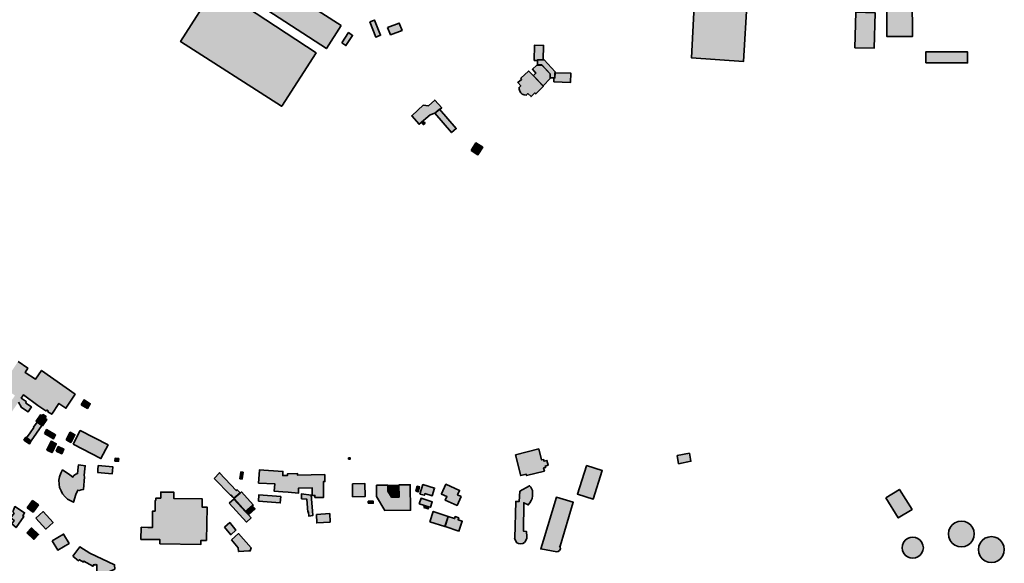
# Model space of a CAD drawing. Units: metres. Extents: x 5427906 to 5433817, y 5674577 to 5685502.
# Drawn here: x 5430020 to 5431205, y 5678127 to 5678781 of the extents above; entities that cross this region are included whole.
import ezdxf

# ---------------------------------------------------------------- set-up
doc = ezdxf.new("R2010")
doc.units = ezdxf.units.M
doc.header["$MEASUREMENT"] = 0
doc.layers.add('Gebäude', color=7, linetype='Continuous')

msp = doc.modelspace()

# ---------------------------------------------------------------- hatches: boundary and pattern name
at = {"layer": 'Gebäude', "linetype": 'Continuous', "lineweight": 18}
for points in [[(5430899.8, 5678879), (5430884.3, 5678879.5), (5430884.3, 5678882), (5430835.9, 5678884.3), (5430828.3, 5678735.5), (5430891, 5678731)], [(5430407, 5678774.4), (5430300.9, 5678842.6), (5430291.3, 5678827.8), (5430269.5, 5678842.6), (5430261.8, 5678829.6), (5430389.2, 5678746.6)], [(5430335.3, 5678677.4), (5430335.5, 5678677.4), (5430376.9, 5678741.3), (5430256, 5678821.3), (5430213.9, 5678754.9)], [(5431063.1, 5678808.3), (5431063.3, 5678760.9), (5431094.2, 5678761.1), (5431093.9, 5678808.5)], [(5431025, 5678747.6), (5431048.1, 5678747.1), (5431049.1, 5678789.7), (5431026, 5678790.2)], [(5430441.3, 5678778.7), (5430448.6, 5678760.4), (5430454.4, 5678762.6), (5430447.1, 5678780.9)], [(5430462.9, 5678771.9), (5430466.4, 5678763.1), (5430480.2, 5678768.4), (5430476.7, 5678777.2)], [(5430408, 5678753.4), (5430412.8, 5678750.1), (5430420.8, 5678762.4), (5430416, 5678765.7)], [(5430639, 5678732), (5430643.2, 5678732), (5430643.2, 5678733), (5430650, 5678732.8), (5430650.5, 5678750.3), (5430639.5, 5678750.6)], [(5431110, 5678729.3), (5431160.4, 5678729.3), (5431160.4, 5678742.6), (5431110, 5678742.6)], [(5430642.5, 5678726.7), (5430637, 5678721.7), (5430641.2, 5678717), (5430638.3, 5678714), (5430638.5, 5678713.7), (5430649.8, 5678701.9), (5430658.3, 5678710.5), (5430658.3, 5678711.2), (5430658.3, 5678716), (5430648.3, 5678726.5), (5430643, 5678726.7)], [(5430643.2, 5678732), (5430643, 5678727), (5430648.3, 5678726.8), (5430658.3, 5678716.2), (5430658.3, 5678711.4), (5430663, 5678711.2), (5430664.1, 5678711.2), (5430664.3, 5678717.5), (5430664.3, 5678718.5), (5430651, 5678732.8), (5430650.3, 5678732.8), (5430643.2, 5678733)], [(5430632.5, 5678719.2), (5430623.2, 5678711), (5430624, 5678709.5), (5430619.4, 5678705.7), (5430622.9, 5678701.7), (5430620.9, 5678699.9), (5430621.2, 5678697.7), (5430621.7, 5678695.4), (5430622.9, 5678693.4), (5430624.9, 5678691.6), (5430627.2, 5678690.7), (5430629.7, 5678690.4), (5430631.7, 5678692.4), (5430635.5, 5678688.7), (5430640, 5678693.1), (5430641, 5678691.9), (5430650.3, 5678701.2), (5430649.5, 5678701.9), (5430638.2, 5678713.7), (5430632.7, 5678719.5)], [(5430663.8, 5678711.2), (5430662.8, 5678711.2), (5430662.8, 5678706.7), (5430682.9, 5678705.9), (5430683.1, 5678717), (5430664.1, 5678717.5)], [(5430512.1, 5678677.6), (5430505.8, 5678678.6), (5430492.3, 5678666.1), (5430492, 5678665.8), (5430500.8, 5678655.5), (5430514.1, 5678666.9), (5430519.8, 5678668.8), (5430525.1, 5678673.3), (5430527.9, 5678675.3), (5430519.6, 5678684.6)], [(5430519.8, 5678668.8), (5430539.9, 5678645.5), (5430545.4, 5678650.2), (5430525.4, 5678673.6)], [(5430505.6, 5678658.3), (5430505, 5678658.1), (5430504.8, 5678657.5), (5430504.6, 5678657), (5430504.6, 5678656.8), (5430504.8, 5678656.3), (5430505, 5678655.8), (5430505.3, 5678655.5), (5430505.8, 5678655.3), (5430506.3, 5678655.3), (5430507, 5678655.5), (5430507.3, 5678656), (5430507.6, 5678656.8), (5430507.6, 5678657.3), (5430507.3, 5678657.8), (5430506.8, 5678658.1), (5430506.1, 5678658.3)], [(5430563.3, 5678623.9), (5430571.5, 5678618.7), (5430577.3, 5678627.7), (5430569, 5678633)], [(5429995.2, 5678300.4), (5429994.6, 5678300.4), (5430001.4, 5678295.9), (5430019, 5678321.2), (5430022.5, 5678314.4), (5430030.5, 5678309.2), (5430034.5, 5678315.2), (5430027.8, 5678319.9), (5430028, 5678321.7), (5430022.2, 5678325.9), (5430024.8, 5678329.7), (5430042.3, 5678317.2), (5430051.8, 5678310.4), (5430053.3, 5678311.4), (5430054.8, 5678310.4), (5430054.3, 5678309.2), (5430058.9, 5678306.4), (5430067.6, 5678319.5), (5430075.9, 5678313.7), (5430086.9, 5678330.5), (5430046.8, 5678359.3), (5430039.3, 5678348.5), (5430026.8, 5678356.8), (5430030, 5678362.1), (5430018.5, 5678370.1), (5429998.9, 5678340.3), (5430014.7, 5678329)], [(5430094.2, 5678318), (5430101.8, 5678313.4), (5430105.3, 5678319.2), (5430097.8, 5678323.7)], [(5430047.3, 5678304.4), (5430045.3, 5678305.7), (5430040, 5678298.1), (5430041, 5678297.4), (5430046.8, 5678293.3), (5430047.8, 5678292.6), (5430053.1, 5678300.1), (5430050.8, 5678301.9), (5430052.1, 5678303.7), (5430048.6, 5678306.1)], [(5430036.8, 5678290.8), (5430037.3, 5678290.6), (5430032.8, 5678284.3), (5430033, 5678284.1), (5430028.7, 5678278.1), (5430033.8, 5678274.6), (5430034, 5678274.3), (5430047.1, 5678293.1), (5430041.3, 5678297.1)], [(5430025.5, 5678275.3), (5430032, 5678270.8), (5430034.3, 5678274.3), (5430033.8, 5678274.6), (5430028.8, 5678278.1), (5430027.8, 5678278.8)], [(5430050.1, 5678283.3), (5430060.9, 5678276.8), (5430063.6, 5678281.6), (5430052.8, 5678288.1)], [(5430076.2, 5678275.6), (5430081.7, 5678272.5), (5430086.7, 5678281.8), (5430081.2, 5678284.8)], [(5430084.7, 5678270.5), (5430118.1, 5678253.2), (5430126.6, 5678269.5), (5430093.2, 5678286.8)], [(5430053.1, 5678263.2), (5430059.3, 5678260.3), (5430064.4, 5678271), (5430058.1, 5678274)], [(5430064.1, 5678262), (5430070.9, 5678259), (5430073.4, 5678264.5), (5430066.7, 5678267.5)], [(5430616.7, 5678257.8), (5430622.9, 5678232.4), (5430623.1, 5678232.6), (5430629.7, 5678234.2), (5430629.9, 5678232.6), (5430651.5, 5678238), (5430650.5, 5678241.9), (5430653, 5678242.4), (5430652.5, 5678244), (5430656.1, 5678245), (5430654.5, 5678251), (5430651, 5678250), (5430650.5, 5678252), (5430648, 5678251.5), (5430644.7, 5678264.8)], [(5430134.9, 5678250.2), (5430139.3, 5678250), (5430139.6, 5678253.2), (5430135.1, 5678253.5)], [(5430416, 5678252.5), (5430418, 5678252.5), (5430418, 5678254), (5430416, 5678254)], [(5430811.1, 5678256.8), (5430812.8, 5678247), (5430827.6, 5678250), (5430825.8, 5678259.5)], [(5430090.7, 5678242.7), (5430090, 5678235.1), (5430087.7, 5678234.2), (5430086.7, 5678233.4), (5430085.2, 5678232.2), (5430084.4, 5678230.9), (5430080.7, 5678233.4), (5430071.9, 5678239.4), (5430069.7, 5678235.7), (5430068.4, 5678231.1), (5430067.4, 5678227.2), (5430067.9, 5678222.4), (5430068.4, 5678218.4), (5430070.1, 5678214.3), (5430071.9, 5678210.6), (5430075.2, 5678207.1), (5430077.9, 5678204.1), (5430085, 5678200.6), (5430088, 5678209.8), (5430090.2, 5678215.1), (5430092.4, 5678214.8), (5430094.4, 5678215.4), (5430097.2, 5678216.1), (5430098.5, 5678231.1), (5430098, 5678232.7), (5430098.8, 5678241.2), (5430099, 5678244), (5430099.5, 5678244.5), (5430091, 5678245.5)], [(5430114.5, 5678239.7), (5430114.3, 5678236.4), (5430114, 5678236.4), (5430131.6, 5678234.9), (5430131.9, 5678238.2), (5430132.3, 5678243.2), (5430114.8, 5678244.7)], [(5430701.9, 5678244.4), (5430691.2, 5678210.3), (5430710.2, 5678204.3), (5430721, 5678238.7), (5430702.2, 5678244.7)], [(5430254.2, 5678229.1), (5430273.8, 5678208.9), (5430274.3, 5678209.3), (5430276.6, 5678206.8), (5430278, 5678205.3), (5430285.6, 5678211.9), (5430281.8, 5678215.6), (5430280.8, 5678214.6), (5430260.5, 5678235.9)], [(5430260.5, 5678235.9), (5430260.5, 5678235.9), (5430260.8, 5678236.2)], [(5430285.3, 5678228.9), (5430288.1, 5678228.7), (5430289.1, 5678236.7), (5430286.3, 5678236.9)], [(5430308.9, 5678239.2), (5430307.7, 5678223.6), (5430327.2, 5678222.9), (5430326.5, 5678213.9), (5430336.8, 5678213.1), (5430343.3, 5678212.6), (5430355.6, 5678211.4), (5430355.6, 5678217.4), (5430372.2, 5678217.9), (5430372.2, 5678208.8), (5430375.4, 5678208.8), (5430375.4, 5678206.4), (5430385.9, 5678206.4), (5430385.6, 5678225.4), (5430387.4, 5678225.4), (5430387.2, 5678233.9), (5430354.6, 5678233.1), (5430354.6, 5678235.1), (5430342.5, 5678234.9), (5430342.5, 5678232.9), (5430336.8, 5678232.7), (5430337, 5678237.7), (5430308.4, 5678239.4)], [(5430420.5, 5678222.9), (5430420.8, 5678207.1), (5430435.8, 5678207.3), (5430435.6, 5678223.1)], [(5430476.5, 5678221.4), (5430476.7, 5678207.1), (5430467.7, 5678206.8), (5430463.2, 5678214.1), (5430463.2, 5678221.1), (5430449.6, 5678221.1), (5430449.4, 5678220.9), (5430449.4, 5678207.3), (5430459.6, 5678190.5), (5430490.5, 5678191), (5430490, 5678221.6)], [(5430462.9, 5678220.9), (5430463.2, 5678220.9), (5430463.2, 5678213.9), (5430467.7, 5678206.6), (5430476.7, 5678206.8), (5430476.4, 5678221.1)], [(5430496.8, 5678213.9), (5430499.5, 5678213.1), (5430501.3, 5678219.1), (5430498.5, 5678219.9)], [(5430501.8, 5678210.3), (5430507.1, 5678208.9), (5430507.8, 5678211.1), (5430516.6, 5678208.3), (5430519.4, 5678217.6), (5430505.3, 5678221.9)], [(5430527.6, 5678210.6), (5430527.6, 5678210.4), (5430534.1, 5678207.3), (5430532.1, 5678203), (5430546.4, 5678196.8), (5430551.2, 5678207.3), (5430547, 5678209.3), (5430549.4, 5678214.8), (5430532.9, 5678222.2)], [(5430621.7, 5678214.1), (5430621.2, 5678201.6), (5430616.9, 5678201.6), (5430615.7, 5678157.4), (5430615.6, 5678157.4), (5430616.9, 5678153.9), (5430618.4, 5678151.9), (5430620.2, 5678150.9), (5430622.4, 5678150.7), (5430625.4, 5678150.9), (5430627.4, 5678152.1), (5430628.7, 5678153.6), (5430629.7, 5678155.7), (5430630.2, 5678156.9), (5430630.5, 5678159.5), (5430630, 5678165.2), (5430626.5, 5678165.7), (5430626.7, 5678200), (5430632, 5678197.3), (5430634, 5678199.8), (5430635.5, 5678202.5), (5430636.7, 5678205.1), (5430637.2, 5678208.1), (5430637.2, 5678211.6), (5430637, 5678214.6), (5430636, 5678217.1), (5430635, 5678218.9), (5430633.7, 5678220.4)], [(5430184.3, 5678202.8), (5430183.3, 5678202.6), (5430183.3, 5678190), (5430180.3, 5678190), (5430180.3, 5678176.7), (5430180.3, 5678170.2), (5430174.5, 5678170.2), (5430166.5, 5678170.5), (5430166.2, 5678155.9), (5430189, 5678155.7), (5430189, 5678150.7), (5430238.4, 5678149.9), (5430238.4, 5678154.7), (5430245, 5678154.7), (5430245.7, 5678194.8), (5430239.7, 5678194.8), (5430240, 5678204.6), (5430205.6, 5678205.1), (5430205.8, 5678212.6), (5430190.1, 5678212.8), (5430190.1, 5678205.6), (5430184.3, 5678205.6)], [(5430285.6, 5678211.6), (5430278, 5678205.1), (5430278.6, 5678204.6), (5430292.4, 5678189.3), (5430300.2, 5678196.3), (5430301.1, 5678197.3), (5430287.1, 5678213.1)], [(5430307.4, 5678201.8), (5430333.7, 5678199.8), (5430334.3, 5678207.3), (5430307.9, 5678209.3)], [(5430359.3, 5678204.8), (5430365.9, 5678204.1), (5430366.9, 5678188.8), (5430367.9, 5678188.8), (5430368.1, 5678184), (5430372.9, 5678184.5), (5430372.4, 5678190.3), (5430370.9, 5678209.1), (5430359.3, 5678210.6)], [(5430370.9, 5678209.1), (5430371.3, 5678209.1), (5430370.9, 5678209.3)], [(5430501, 5678198.8), (5430507.3, 5678196.8), (5430512.6, 5678195), (5430514.6, 5678194.6), (5430516.6, 5678201), (5430503.1, 5678205.3)], [(5430650.3, 5678154.9), (5430647, 5678144.4), (5430666.3, 5678141.1), (5430668.1, 5678141.4), (5430669.6, 5678142.4), (5430670.6, 5678143.9), (5430670.9, 5678145.1), (5430670.6, 5678146.4), (5430669.8, 5678147.9), (5430670.4, 5678147.9), (5430686.2, 5678200.5), (5430665.8, 5678206.6)], [(5431061.9, 5678205.8), (5431077.1, 5678181.7), (5431093.7, 5678192), (5431078.4, 5678216.1)], [(5430012, 5678189), (5430013.7, 5678187.3), (5430009.9, 5678181.8), (5430013.7, 5678178.8), (5430011, 5678174.5), (5430016, 5678170), (5430025.3, 5678183.5), (5430024, 5678184.2), (5430026.3, 5678188), (5430014.7, 5678195.3)], [(5430029.5, 5678194), (5430036.5, 5678188.7), (5430042.8, 5678197.3), (5430035.8, 5678202.5)], [(5430272.3, 5678199.6), (5430293.1, 5678176.7), (5430298.6, 5678182), (5430295.4, 5678185.3), (5430291.8, 5678189), (5430278, 5678204.3), (5430278.3, 5678204.8)], [(5430292.1, 5678189.3), (5430292.1, 5678189), (5430295.6, 5678185.3), (5430303.4, 5678192.5), (5430299.9, 5678196.3)], [(5430439.6, 5678199.3), (5430445.6, 5678199.3), (5430445.6, 5678201.8), (5430439.6, 5678201.8)], [(5430506.3, 5678194.3), (5430511.6, 5678192.5), (5430512.3, 5678195), (5430507.1, 5678196.8)], [(5430039.8, 5678181.3), (5430051.8, 5678168.2), (5430060.6, 5678176.3), (5430048.6, 5678189.3)], [(5430377.2, 5678186), (5430377.6, 5678175.7), (5430393.7, 5678176.7), (5430393.2, 5678187)], [(5430513.8, 5678177.2), (5430531.6, 5678171.2), (5430535.7, 5678183.5), (5430517.8, 5678189.6)], [(5430531.9, 5678171.2), (5430548.4, 5678165.7), (5430548.7, 5678165.7), (5430552.7, 5678177.7), (5430547.7, 5678179.5), (5430548.4, 5678181.7), (5430544.2, 5678183.3), (5430543.4, 5678181), (5430535.9, 5678183.5)], [(5430029, 5678163.7), (5430037.5, 5678155.9), (5430043, 5678161.9), (5430034.5, 5678169.7)], [(5430266.5, 5678170.5), (5430266.7, 5678170.5), (5430274.3, 5678161.4), (5430280.5, 5678167), (5430273, 5678176.2)], [(5431148.9, 5678177.5), (5431145.2, 5678176), (5431141.9, 5678173.5), (5431139.4, 5678170.2), (5431137.8, 5678166.4), (5431137.4, 5678162.4), (5431137.8, 5678158.4), (5431139.4, 5678154.6), (5431141.9, 5678151.4), (5431145.2, 5678148.9), (5431148.9, 5678147.4), (5431152.9, 5678146.9), (5431157, 5678147.4), (5431160.7, 5678148.9), (5431164, 5678151.4), (5431166.4, 5678154.6), (5431167.9, 5678158.4), (5431168.4, 5678162.4), (5431167.9, 5678166.4), (5431166.4, 5678170.2), (5431164, 5678173.5), (5431160.7, 5678176), (5431157, 5678177.5), (5431152.9, 5678178)], [(5430059.6, 5678154.2), (5430066.1, 5678143.1), (5430079.7, 5678151.1), (5430073.1, 5678162.2)], [(5430275.1, 5678155.4), (5430275.3, 5678155.4), (5430283.1, 5678145.7), (5430283.6, 5678141.4), (5430284.1, 5678141.4), (5430296.1, 5678142.1), (5430297.6, 5678142.1), (5430298.9, 5678145.7), (5430283.6, 5678162.9)], [(5431091.2, 5678158.2), (5431088.2, 5678156.9), (5431085.4, 5678154.9), (5431083.4, 5678152.1), (5431082.2, 5678149.1), (5431081.6, 5678145.9), (5431082.2, 5678142.6), (5431083.4, 5678139.6), (5431085.4, 5678136.9), (5431088.2, 5678134.9), (5431091.2, 5678133.6), (5431094.5, 5678133.1), (5431097.7, 5678133.6), (5431100.7, 5678134.9), (5431103.5, 5678136.9), (5431105.5, 5678139.6), (5431106.7, 5678142.6), (5431107.2, 5678145.9), (5431106.7, 5678149.1), (5431105.5, 5678152.1), (5431103.5, 5678154.9), (5431100.7, 5678156.9), (5431097.7, 5678158.2), (5431094.5, 5678158.7)], [(5431185, 5678158.7), (5431181.2, 5678157.2), (5431178, 5678154.7), (5431175.5, 5678151.4), (5431174, 5678147.6), (5431173.4, 5678143.6), (5431174, 5678139.6), (5431175.5, 5678135.8), (5431178, 5678132.6), (5431181.2, 5678130.1), (5431185, 5678128.6), (5431189, 5678128.1), (5431193, 5678128.6), (5431196.8, 5678130.1), (5431200.1, 5678132.6), (5431202.5, 5678135.8), (5431204.1, 5678139.6), (5431204.6, 5678143.6), (5431204.1, 5678147.6), (5431202.5, 5678151.4), (5431200.1, 5678154.7), (5431196.8, 5678157.2), (5431193, 5678158.7), (5431189, 5678159.2)], [(5430084.2, 5678135.6), (5430091.2, 5678130.1), (5430092.2, 5678131.4), (5430097, 5678128.6), (5430097.7, 5678129.8), (5430108.5, 5678123.6), (5430109.5, 5678125.6), (5430111.3, 5678124.8), (5430111.8, 5678125.8), (5430113, 5678125.3), (5430113, 5678117), (5430115.3, 5678111.3), (5430134.6, 5678120.1), (5430134.4, 5678125.3), (5430104.8, 5678139.1), (5430092.7, 5678146.9)]]:
    msp.add_hatch(color=255, dxfattribs=at).paths.add_polyline_path(points)

# ---------------------------------------------------------------- linework, layer by layer
at = {"layer": 'Gebäude', "color": 7, "linetype": 'Continuous', "lineweight": 35, "flags": 128}
for points in [[(5430899.8, 5678879), (5430884.3, 5678879.5), (5430884.3, 5678882), (5430835.9, 5678884.3), (5430828.3, 5678735.5), (5430891, 5678731)], [(5430407, 5678774.4), (5430300.9, 5678842.6), (5430291.3, 5678827.8), (5430269.5, 5678842.6), (5430261.8, 5678829.6), (5430389.2, 5678746.6)], [(5430335.3, 5678677.4), (5430335.5, 5678677.4), (5430376.9, 5678741.3), (5430256, 5678821.3), (5430213.9, 5678754.9)], [(5431063.1, 5678808.3), (5431063.3, 5678760.9), (5431094.2, 5678761.1), (5431093.9, 5678808.5)], [(5431025, 5678747.6), (5431048.1, 5678747.1), (5431049.1, 5678789.7), (5431026, 5678790.2)], [(5430441.3, 5678778.7), (5430448.6, 5678760.4), (5430454.4, 5678762.6), (5430447.1, 5678780.9)], [(5430462.9, 5678771.9), (5430466.4, 5678763.1), (5430480.2, 5678768.4), (5430476.7, 5678777.2)], [(5430408, 5678753.4), (5430412.8, 5678750.1), (5430420.8, 5678762.4), (5430416, 5678765.7)], [(5430639, 5678732), (5430643.2, 5678732), (5430643.2, 5678733), (5430650, 5678732.8), (5430650.5, 5678750.3), (5430639.5, 5678750.6)], [(5431110, 5678729.3), (5431160.4, 5678729.3), (5431160.4, 5678742.6), (5431110, 5678742.6)], [(5430642.5, 5678726.7), (5430637, 5678721.7), (5430641.2, 5678717), (5430638.3, 5678714), (5430638.5, 5678713.7), (5430649.8, 5678701.9), (5430658.3, 5678710.5), (5430658.3, 5678711.2), (5430658.3, 5678716), (5430648.3, 5678726.5), (5430643, 5678726.7)], [(5430643.2, 5678732), (5430643, 5678727), (5430648.3, 5678726.8), (5430658.3, 5678716.2), (5430658.3, 5678711.4), (5430663, 5678711.2), (5430664.1, 5678711.2), (5430664.3, 5678717.5), (5430664.3, 5678718.5), (5430651, 5678732.8), (5430650.3, 5678732.8), (5430643.2, 5678733)], [(5430632.5, 5678719.2), (5430623.2, 5678711), (5430624, 5678709.5), (5430619.4, 5678705.7), (5430622.9, 5678701.7), (5430620.9, 5678699.9), (5430621.2, 5678697.7), (5430621.7, 5678695.4), (5430622.9, 5678693.4), (5430624.9, 5678691.6), (5430627.2, 5678690.7), (5430629.7, 5678690.4), (5430631.7, 5678692.4), (5430635.5, 5678688.7), (5430640, 5678693.1), (5430641, 5678691.9), (5430650.3, 5678701.2), (5430649.5, 5678701.9), (5430638.2, 5678713.7), (5430632.7, 5678719.5)], [(5430663.8, 5678711.2), (5430662.8, 5678711.2), (5430662.8, 5678706.7), (5430682.9, 5678705.9), (5430683.1, 5678717), (5430664.1, 5678717.5)], [(5430512.1, 5678677.6), (5430505.8, 5678678.6), (5430492.3, 5678666.1), (5430492, 5678665.8), (5430500.8, 5678655.5), (5430514.1, 5678666.9), (5430519.8, 5678668.8), (5430525.1, 5678673.3), (5430527.9, 5678675.3), (5430519.6, 5678684.6)], [(5430519.8, 5678668.8), (5430539.9, 5678645.5), (5430545.4, 5678650.2), (5430525.4, 5678673.6)], [(5430505.6, 5678658.3), (5430505, 5678658.1), (5430504.8, 5678657.5), (5430504.6, 5678657), (5430504.6, 5678656.8), (5430504.8, 5678656.3), (5430505, 5678655.8), (5430505.3, 5678655.5), (5430505.8, 5678655.3), (5430506.3, 5678655.3), (5430507, 5678655.5), (5430507.3, 5678656), (5430507.6, 5678656.8), (5430507.6, 5678657.3), (5430507.3, 5678657.8), (5430506.8, 5678658.1), (5430506.1, 5678658.3)], [(5430563.3, 5678623.9), (5430571.5, 5678618.7), (5430577.3, 5678627.7), (5430569, 5678633)], [(5430094.2, 5678318), (5430101.8, 5678313.4), (5430105.3, 5678319.2), (5430097.8, 5678323.7)], [(5430047.3, 5678304.4), (5430045.3, 5678305.7), (5430040, 5678298.1), (5430041, 5678297.4), (5430046.8, 5678293.3), (5430047.8, 5678292.6), (5430053.1, 5678300.1), (5430050.8, 5678301.9), (5430052.1, 5678303.7), (5430048.6, 5678306.1)], [(5430036.8, 5678290.8), (5430037.3, 5678290.6), (5430032.8, 5678284.3), (5430033, 5678284.1), (5430028.7, 5678278.1), (5430033.8, 5678274.6), (5430034, 5678274.3), (5430047.1, 5678293.1), (5430041.3, 5678297.1)], [(5430025.5, 5678275.3), (5430032, 5678270.8), (5430034.3, 5678274.3), (5430033.8, 5678274.6), (5430028.8, 5678278.1), (5430027.8, 5678278.8)], [(5430050.1, 5678283.3), (5430060.9, 5678276.8), (5430063.6, 5678281.6), (5430052.8, 5678288.1)], [(5430076.2, 5678275.6), (5430081.7, 5678272.5), (5430086.7, 5678281.8), (5430081.2, 5678284.8)], [(5430084.7, 5678270.5), (5430118.1, 5678253.2), (5430126.6, 5678269.5), (5430093.2, 5678286.8)], [(5430053.1, 5678263.2), (5430059.3, 5678260.3), (5430064.4, 5678271), (5430058.1, 5678274)], [(5430064.1, 5678262), (5430070.9, 5678259), (5430073.4, 5678264.5), (5430066.7, 5678267.5)], [(5430616.7, 5678257.8), (5430622.9, 5678232.4), (5430623.1, 5678232.6), (5430629.7, 5678234.2), (5430629.9, 5678232.6), (5430651.5, 5678238), (5430650.5, 5678241.9), (5430653, 5678242.4), (5430652.5, 5678244), (5430656.1, 5678245), (5430654.5, 5678251), (5430651, 5678250), (5430650.5, 5678252), (5430648, 5678251.5), (5430644.7, 5678264.8)], [(5430134.9, 5678250.2), (5430139.3, 5678250), (5430139.6, 5678253.2), (5430135.1, 5678253.5)], [(5430416, 5678252.5), (5430418, 5678252.5), (5430418, 5678254), (5430416, 5678254)], [(5430811.1, 5678256.8), (5430812.8, 5678247), (5430827.6, 5678250), (5430825.8, 5678259.5)], [(5430090.7, 5678242.7), (5430090, 5678235.1), (5430087.7, 5678234.2), (5430086.7, 5678233.4), (5430085.2, 5678232.2), (5430084.4, 5678230.9), (5430080.7, 5678233.4), (5430071.9, 5678239.4), (5430069.7, 5678235.7), (5430068.4, 5678231.1), (5430067.4, 5678227.2), (5430067.9, 5678222.4), (5430068.4, 5678218.4), (5430070.1, 5678214.3), (5430071.9, 5678210.6), (5430075.2, 5678207.1), (5430077.9, 5678204.1), (5430085, 5678200.6), (5430088, 5678209.8), (5430090.2, 5678215.1), (5430092.4, 5678214.8), (5430094.4, 5678215.4), (5430097.2, 5678216.1), (5430098.5, 5678231.1), (5430098, 5678232.7), (5430098.8, 5678241.2), (5430099, 5678244), (5430099.5, 5678244.5), (5430091, 5678245.5)], [(5430114.5, 5678239.7), (5430114.3, 5678236.4), (5430114, 5678236.4), (5430131.6, 5678234.9), (5430131.9, 5678238.2), (5430132.3, 5678243.2), (5430114.8, 5678244.7)], [(5430701.9, 5678244.4), (5430691.2, 5678210.3), (5430710.2, 5678204.3), (5430721, 5678238.7), (5430702.2, 5678244.7)], [(5430254.2, 5678229.1), (5430273.8, 5678208.9), (5430274.3, 5678209.3), (5430276.6, 5678206.8), (5430278, 5678205.3), (5430285.6, 5678211.9), (5430281.8, 5678215.6), (5430280.8, 5678214.6), (5430260.5, 5678235.9)], [(5430260.5, 5678235.9), (5430260.5, 5678235.9), (5430260.8, 5678236.2)], [(5430285.3, 5678228.9), (5430288.1, 5678228.7), (5430289.1, 5678236.7), (5430286.3, 5678236.9)], [(5430308.9, 5678239.2), (5430307.7, 5678223.6), (5430327.2, 5678222.9), (5430326.5, 5678213.9), (5430336.8, 5678213.1), (5430343.3, 5678212.6), (5430355.6, 5678211.4), (5430355.6, 5678217.4), (5430372.2, 5678217.9), (5430372.2, 5678208.8), (5430375.4, 5678208.8), (5430375.4, 5678206.4), (5430385.9, 5678206.4), (5430385.6, 5678225.4), (5430387.4, 5678225.4), (5430387.2, 5678233.9), (5430354.6, 5678233.1), (5430354.6, 5678235.1), (5430342.5, 5678234.9), (5430342.5, 5678232.9), (5430336.8, 5678232.7), (5430337, 5678237.7), (5430308.4, 5678239.4)], [(5430420.5, 5678222.9), (5430420.8, 5678207.1), (5430435.8, 5678207.3), (5430435.6, 5678223.1)], [(5430476.5, 5678221.4), (5430476.7, 5678207.1), (5430467.7, 5678206.8), (5430463.2, 5678214.1), (5430463.2, 5678221.1), (5430449.6, 5678221.1), (5430449.4, 5678220.9), (5430449.4, 5678207.3), (5430459.6, 5678190.5), (5430490.5, 5678191), (5430490, 5678221.6)], [(5430462.9, 5678220.9), (5430463.2, 5678220.9), (5430463.2, 5678213.9), (5430467.7, 5678206.6), (5430476.7, 5678206.8), (5430476.4, 5678221.1)], [(5430496.8, 5678213.9), (5430499.5, 5678213.1), (5430501.3, 5678219.1), (5430498.5, 5678219.9)], [(5430501.8, 5678210.3), (5430507.1, 5678208.9), (5430507.8, 5678211.1), (5430516.6, 5678208.3), (5430519.4, 5678217.6), (5430505.3, 5678221.9)], [(5430527.6, 5678210.6), (5430527.6, 5678210.4), (5430534.1, 5678207.3), (5430532.1, 5678203), (5430546.4, 5678196.8), (5430551.2, 5678207.3), (5430547, 5678209.3), (5430549.4, 5678214.8), (5430532.9, 5678222.2)], [(5430621.7, 5678214.1), (5430621.2, 5678201.6), (5430616.9, 5678201.6), (5430615.7, 5678157.4), (5430615.6, 5678157.4), (5430616.9, 5678153.9), (5430618.4, 5678151.9), (5430620.2, 5678150.9), (5430622.4, 5678150.7), (5430625.4, 5678150.9), (5430627.4, 5678152.1), (5430628.7, 5678153.6), (5430629.7, 5678155.7), (5430630.2, 5678156.9), (5430630.5, 5678159.5), (5430630, 5678165.2), (5430626.5, 5678165.7), (5430626.7, 5678200), (5430632, 5678197.3), (5430634, 5678199.8), (5430635.5, 5678202.5), (5430636.7, 5678205.1), (5430637.2, 5678208.1), (5430637.2, 5678211.6), (5430637, 5678214.6), (5430636, 5678217.1), (5430635, 5678218.9), (5430633.7, 5678220.4)], [(5430184.3, 5678202.8), (5430183.3, 5678202.6), (5430183.3, 5678190), (5430180.3, 5678190), (5430180.3, 5678176.7), (5430180.3, 5678170.2), (5430174.5, 5678170.2), (5430166.5, 5678170.5), (5430166.2, 5678155.9), (5430189, 5678155.7), (5430189, 5678150.7), (5430238.4, 5678149.9), (5430238.4, 5678154.7), (5430245, 5678154.7), (5430245.7, 5678194.8), (5430239.7, 5678194.8), (5430240, 5678204.6), (5430205.6, 5678205.1), (5430205.8, 5678212.6), (5430190.1, 5678212.8), (5430190.1, 5678205.6), (5430184.3, 5678205.6)], [(5430285.6, 5678211.6), (5430278, 5678205.1), (5430278.6, 5678204.6), (5430292.4, 5678189.3), (5430300.2, 5678196.3), (5430301.1, 5678197.3), (5430287.1, 5678213.1)], [(5430307.4, 5678201.8), (5430333.7, 5678199.8), (5430334.3, 5678207.3), (5430307.9, 5678209.3)], [(5430359.3, 5678204.8), (5430365.9, 5678204.1), (5430366.9, 5678188.8), (5430367.9, 5678188.8), (5430368.1, 5678184), (5430372.9, 5678184.5), (5430372.4, 5678190.3), (5430370.9, 5678209.1), (5430359.3, 5678210.6)], [(5430370.9, 5678209.1), (5430371.3, 5678209.1), (5430370.9, 5678209.3)], [(5430501, 5678198.8), (5430507.3, 5678196.8), (5430512.6, 5678195), (5430514.6, 5678194.6), (5430516.6, 5678201), (5430503.1, 5678205.3)], [(5430650.3, 5678154.9), (5430647, 5678144.4), (5430666.3, 5678141.1), (5430668.1, 5678141.4), (5430669.6, 5678142.4), (5430670.6, 5678143.9), (5430670.9, 5678145.1), (5430670.6, 5678146.4), (5430669.8, 5678147.9), (5430670.4, 5678147.9), (5430686.2, 5678200.5), (5430665.8, 5678206.6)], [(5431061.9, 5678205.8), (5431077.1, 5678181.7), (5431093.7, 5678192), (5431078.4, 5678216.1)], [(5430012, 5678189), (5430013.7, 5678187.3), (5430009.9, 5678181.8), (5430013.7, 5678178.8), (5430011, 5678174.5), (5430016, 5678170), (5430025.3, 5678183.5), (5430024, 5678184.2), (5430026.3, 5678188), (5430014.7, 5678195.3)], [(5430029.5, 5678194), (5430036.5, 5678188.7), (5430042.8, 5678197.3), (5430035.8, 5678202.5)], [(5430272.3, 5678199.6), (5430293.1, 5678176.7), (5430298.6, 5678182), (5430295.4, 5678185.3), (5430291.8, 5678189), (5430278, 5678204.3), (5430278.3, 5678204.8)], [(5430292.1, 5678189.3), (5430292.1, 5678189), (5430295.6, 5678185.3), (5430303.4, 5678192.5), (5430299.9, 5678196.3)], [(5430439.6, 5678199.3), (5430445.6, 5678199.3), (5430445.6, 5678201.8), (5430439.6, 5678201.8)], [(5430506.3, 5678194.3), (5430511.6, 5678192.5), (5430512.3, 5678195), (5430507.1, 5678196.8)], [(5430039.8, 5678181.3), (5430051.8, 5678168.2), (5430060.6, 5678176.3), (5430048.6, 5678189.3)], [(5430377.2, 5678186), (5430377.6, 5678175.7), (5430393.7, 5678176.7), (5430393.2, 5678187)], [(5430513.8, 5678177.2), (5430531.6, 5678171.2), (5430535.7, 5678183.5), (5430517.8, 5678189.6)], [(5430531.9, 5678171.2), (5430548.4, 5678165.7), (5430548.7, 5678165.7), (5430552.7, 5678177.7), (5430547.7, 5678179.5), (5430548.4, 5678181.7), (5430544.2, 5678183.3), (5430543.4, 5678181), (5430535.9, 5678183.5)], [(5430029, 5678163.7), (5430037.5, 5678155.9), (5430043, 5678161.9), (5430034.5, 5678169.7)], [(5430266.5, 5678170.5), (5430266.7, 5678170.5), (5430274.3, 5678161.4), (5430280.5, 5678167), (5430273, 5678176.2)], [(5431148.9, 5678177.5), (5431145.2, 5678176), (5431141.9, 5678173.5), (5431139.4, 5678170.2), (5431137.8, 5678166.4), (5431137.4, 5678162.4), (5431137.8, 5678158.4), (5431139.4, 5678154.6), (5431141.9, 5678151.4), (5431145.2, 5678148.9), (5431148.9, 5678147.4), (5431152.9, 5678146.9), (5431157, 5678147.4), (5431160.7, 5678148.9), (5431164, 5678151.4), (5431166.4, 5678154.6), (5431167.9, 5678158.4), (5431168.4, 5678162.4), (5431167.9, 5678166.4), (5431166.4, 5678170.2), (5431164, 5678173.5), (5431160.7, 5678176), (5431157, 5678177.5), (5431152.9, 5678178)], [(5430059.6, 5678154.2), (5430066.1, 5678143.1), (5430079.7, 5678151.1), (5430073.1, 5678162.2)], [(5430275.1, 5678155.4), (5430275.3, 5678155.4), (5430283.1, 5678145.7), (5430283.6, 5678141.4), (5430284.1, 5678141.4), (5430296.1, 5678142.1), (5430297.6, 5678142.1), (5430298.9, 5678145.7), (5430283.6, 5678162.9)], [(5431091.2, 5678158.2), (5431088.2, 5678156.9), (5431085.4, 5678154.9), (5431083.4, 5678152.1), (5431082.2, 5678149.1), (5431081.6, 5678145.9), (5431082.2, 5678142.6), (5431083.4, 5678139.6), (5431085.4, 5678136.9), (5431088.2, 5678134.9), (5431091.2, 5678133.6), (5431094.5, 5678133.1), (5431097.7, 5678133.6), (5431100.7, 5678134.9), (5431103.5, 5678136.9), (5431105.5, 5678139.6), (5431106.7, 5678142.6), (5431107.2, 5678145.9), (5431106.7, 5678149.1), (5431105.5, 5678152.1), (5431103.5, 5678154.9), (5431100.7, 5678156.9), (5431097.7, 5678158.2), (5431094.5, 5678158.7)], [(5431185, 5678158.7), (5431181.2, 5678157.2), (5431178, 5678154.7), (5431175.5, 5678151.4), (5431174, 5678147.6), (5431173.4, 5678143.6), (5431174, 5678139.6), (5431175.5, 5678135.8), (5431178, 5678132.6), (5431181.2, 5678130.1), (5431185, 5678128.6), (5431189, 5678128.1), (5431193, 5678128.6), (5431196.8, 5678130.1), (5431200.1, 5678132.6), (5431202.5, 5678135.8), (5431204.1, 5678139.6), (5431204.6, 5678143.6), (5431204.1, 5678147.6), (5431202.5, 5678151.4), (5431200.1, 5678154.7), (5431196.8, 5678157.2), (5431193, 5678158.7), (5431189, 5678159.2)], [(5430084.2, 5678135.6), (5430091.2, 5678130.1), (5430092.2, 5678131.4), (5430097, 5678128.6), (5430097.7, 5678129.8), (5430108.5, 5678123.6), (5430109.5, 5678125.6), (5430111.3, 5678124.8), (5430111.8, 5678125.8), (5430113, 5678125.3), (5430113, 5678117), (5430115.3, 5678111.3), (5430134.6, 5678120.1), (5430134.4, 5678125.3), (5430104.8, 5678139.1), (5430092.7, 5678146.9)]]:
    msp.add_lwpolyline(points, close=True, dxfattribs=at)
msp.add_lwpolyline([(5430019, 5678321.2), (5430022.5, 5678314.4), (5430030.5, 5678309.2), (5430034.5, 5678315.2), (5430027.8, 5678319.9), (5430028, 5678321.7), (5430022.2, 5678325.9), (5430024.8, 5678329.7), (5430042.3, 5678317.2), (5430051.8, 5678310.4), (5430053.3, 5678311.4), (5430054.8, 5678310.4), (5430054.3, 5678309.2), (5430058.9, 5678306.4), (5430067.6, 5678319.5), (5430075.9, 5678313.7), (5430086.9, 5678330.5), (5430046.8, 5678359.3), (5430039.3, 5678348.5), (5430026.8, 5678356.8), (5430030, 5678362.1), (5430018.5, 5678370.1)], dxfattribs=at)

doc.saveas('drawing.dxf')
